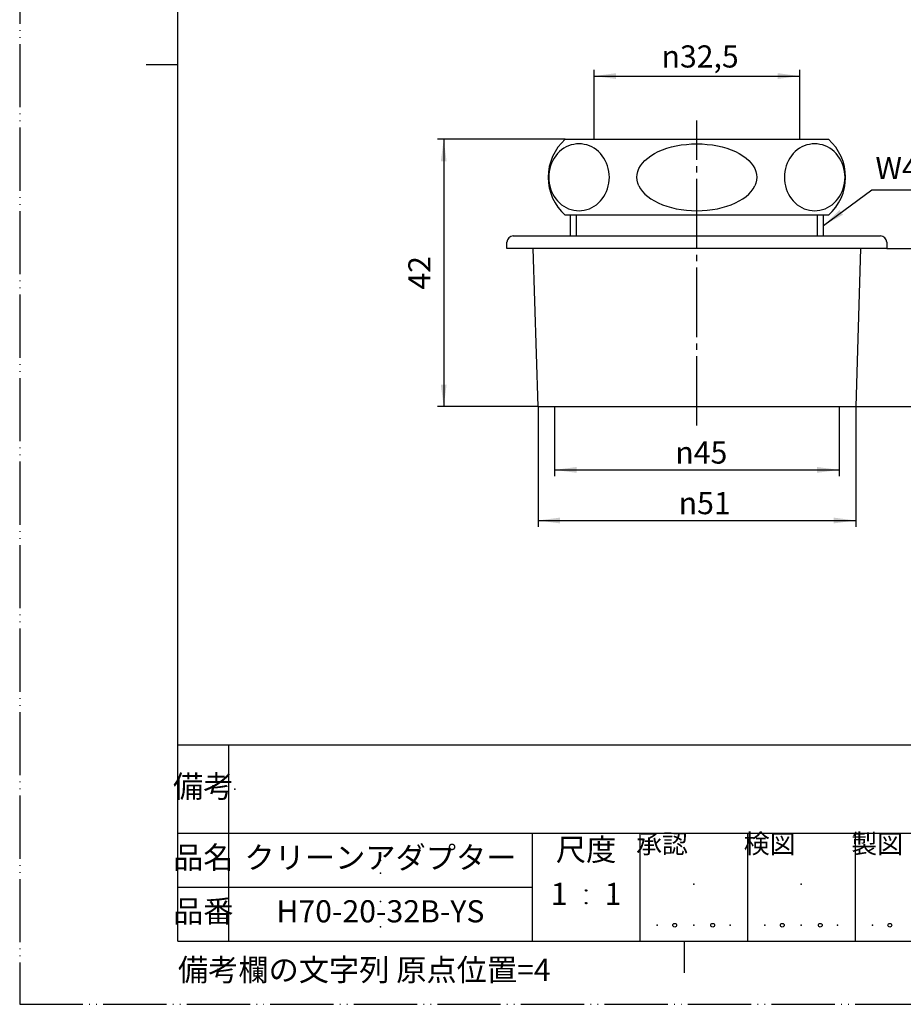
# Model space of a CAD drawing. Units: millimetres. Extents: x 0 to 210, y 0 to 297.
# Drawn here: x 0 to 140, y 0 to 156 of the extents above; entities that cross this region are included whole.
import ezdxf

# ---------------------------------------------------------------- set-up
doc = ezdxf.new("R2010")
doc.units = ezdxf.units.MM
for name, pattern in [('DASH_CENTER', [14, 11, -1, 1, -1]), ('DOT_CENTER', [14, 12, -1, 0, -1]), ('PHANTOM', [13, 10, -1, 0, -1, 0, -1])]:
    doc.linetypes.add(name, pattern=pattern)
doc.layers.add('1', color=7, linetype='Continuous')
doc.styles.add('CONVERTER_11', font='MS Mincho.ttf', dxfattribs={"width": 0.89})
doc.styles.add('CONVERTER_12', font='txt.shx', dxfattribs={"width": 0.9})
doc.dimstyles.new('ME10_DIM_12', dxfattribs={"dimtxt": 3.5, "dimasz": 3.5, "dimexe": 1, "dimexo": 0, "dimgap": 1, "dimtad": 1, "dimdsep": 46, "dimtxsty": 'CONVERTER_12', "dimsah": 1, "dimcen": 0.09, "dimclrd": 2, "dimclre": 2, "dimclrt": 7, "dimadec": 0, "dimazin": 0, "dimtfac": 1, "dimtdec": 4, "dimtix": 1, "dimtmove": 0, "dimatfit": 3, "dimfxl": 1, "dimtolj": 1, "dimtzin": 0, "dimarcsym": 0})
doc.dimstyles.new('ME10_DIM_13', dxfattribs={"dimtxt": 3.5, "dimasz": 3.5, "dimexe": 1, "dimexo": 0, "dimgap": 1, "dimtad": 1, "dimdsep": 46, "dimtxsty": 'CONVERTER_12', "dimsah": 1, "dimcen": 0.09, "dimclrd": 2, "dimclre": 2, "dimclrt": 7, "dimadec": 0, "dimazin": 0, "dimtfac": 1, "dimtdec": 4, "dimtix": 1, "dimtmove": 0, "dimatfit": 3, "dimfxl": 1, "dimtolj": 1, "dimtzin": 0, "dimarcsym": 0})
doc.dimstyles.new('ME10_DIM_14', dxfattribs={"dimtxt": 3.5, "dimasz": 3.5, "dimexe": 1, "dimexo": 0, "dimgap": 1, "dimtad": 1, "dimdsep": 46, "dimtxsty": 'CONVERTER_12', "dimsah": 1, "dimcen": 0.09, "dimclrd": 2, "dimclre": 2, "dimclrt": 7, "dimadec": 0, "dimazin": 0, "dimtfac": 1, "dimtdec": 4, "dimtix": 1, "dimtmove": 0, "dimatfit": 3, "dimfxl": 1, "dimtolj": 1, "dimtzin": 0, "dimarcsym": 0})
doc.dimstyles.new('ME10_DIM_15', dxfattribs={"dimtxt": 3.5, "dimasz": 3.5, "dimexe": 1, "dimexo": 0, "dimgap": 1, "dimtad": 1, "dimdsep": 46, "dimtxsty": 'CONVERTER_12', "dimsah": 1, "dimcen": 0.09, "dimclrd": 2, "dimclre": 2, "dimclrt": 7, "dimadec": 0, "dimazin": 0, "dimtfac": 1, "dimtdec": 4, "dimtix": 1, "dimtmove": 0, "dimatfit": 3, "dimfxl": 1, "dimtolj": 1, "dimtzin": 0, "dimarcsym": 0})
doc.dimstyles.new('ME10_DIM_16', dxfattribs={"dimtxt": 3.5, "dimasz": 3.5, "dimexe": 1, "dimexo": 0, "dimgap": 1, "dimtad": 1, "dimdsep": 46, "dimtxsty": 'CONVERTER_12', "dimsah": 1, "dimcen": 0.09, "dimclrd": 2, "dimclre": 2, "dimclrt": 7, "dimadec": 0, "dimazin": 0, "dimtfac": 1, "dimtdec": 4, "dimtix": 1, "dimtmove": 0, "dimatfit": 3, "dimfxl": 1, "dimtolj": 1, "dimtzin": 0, "dimarcsym": 0})
doc.dimstyles.get("Standard").update_dxf_attribs({"dimtxt": 0.18, "dimasz": 0.18, "dimexe": 0.18, "dimexo": 0.0625, "dimgap": 0.09, "dimtad": 0, "dimtih": 1, "dimtoh": 1, "dimdec": 4, "dimzin": 0, "dimdsep": 46, "dimtxsty": 'Standard', "dimcen": 0.09, "dimadec": 0, "dimazin": 0, "dimtfac": 1, "dimtdec": 4, "dimtofl": 0, "dimtmove": 0, "dimatfit": 3, "dimfxl": 1, "dimtolj": 1, "dimtzin": 0, "dimarcsym": 0})

# ---------------------------------------------------------------- blocks, each defined once
blk = doc.blocks.new('開示A4')
at = {"layer": '1', "color": 4, "linetype": 'PHANTOM'}
for p, q in [((0, 297), (0, 0)), ((0, 0), (210, 0))]:
    blk.add_line(p, q, dxfattribs=at)
at = {"layer": '1', "color": 7, "linetype": 'Continuous'}
for p, q in [((25, 148.5), (25, 287)), ((25, 10), (25, 148.5)), ((25, 41), (200, 41)), ((200, 27), (25, 27)), ((25, 10), (105, 10)), ((105, 10), (200, 10))]:
    blk.add_line(p, q, dxfattribs=at)
at = {"layer": '1', "color": 2, "linetype": 'Continuous'}
for p, q in [((25, 148.5), (20, 148.5)), ((33, 41), (33, 27)), ((33, 27), (33, 10)), ((81, 27), (81, 10)), ((98, 27), (98, 10)), ((115, 27), (115, 10)), ((132, 27), (132, 10)), ((25, 18.5), (81, 18.5)), ((105, 10), (105, 5))]:
    blk.add_line(p, q, dxfattribs=at)
at = {"layer": '1', "color": 7, "linetype": 'DOT_CENTER'}
for centre in [(89.5, 18), (89.5, 16)]:
    blk.add_circle(centre, 0.1, dxfattribs=at)
at = {"layer": '1', "color": 7, "linetype": 'Continuous'}
for centre in [(103.5, 12.5), (109.5, 12.5), (120.5, 12.5), (126.5, 12.5), (137.5, 12.5)]:
    blk.add_circle(centre, 0.3, dxfattribs=at)
at = {"layer": '1', "color": 4}
for p in [(34, 34), (57, 24.75), (57, 22.75), (57, 20.75), (106.5, 19), (123.5, 19), (57, 16.25), (85.25, 17), (93.75, 17), (57, 14.25), (100.75, 12.5), (106.5, 12.5), (112.25, 12.5), (117.75, 12.5), (123.5, 12.5), (129.25, 12.5), (134.75, 12.5), (57, 12.25)]:
    blk.add_point(p, dxfattribs=at)
at = {"layer": '1', "color": 2, "attachment_point": 5, "style": 'CONVERTER_11'}
for s, insert, char_height, line_spacing_factor in [('備考', (29, 34), 3.5, 0.454545), ('尺度', (89.5, 24), 3.5, 0.545455), ('承認', (101.5, 25), 3, 0.590909), ('検図', (118.5, 25), 3, 0.590909), ('製図', (135.5, 25), 3, 0.590909), ('品名', (29, 22.75), 3.5, 0.727273), ('品番', (29, 14.25), 3.5, 0.727273)]:
    blk.add_mtext(s, dxfattribs=dict(at, insert=insert, char_height=char_height, line_spacing_factor=line_spacing_factor))
at = {"layer": '1', "color": 250, "insert": (25, 5), "char_height": 3.5, "attachment_point": 4, "line_spacing_factor": 0.545455, "style": 'CONVERTER_11'}
blk.add_mtext('備考欄の文字列 原点位置=4', dxfattribs=at)
blk = doc.blocks.new('*D4')
at = {"layer": '1', "color": 2, "linetype": 'Continuous'}
for p, q in [((86.21, 136.74), (66, 136.74)), ((67, 136.74), (67, 94.48)), ((81.9, 94.48), (66, 94.48))]:
    blk.add_line(p, q, dxfattribs=at)
at = {"layer": '1', "color": 2}
for points in [[(67.46, 133.24), (66.54, 133.24), (67, 136.74)], [(66.54, 97.98), (67.46, 97.98), (67, 94.48)]]:
    blk.add_solid(points, dxfattribs=at)
at = {"layer": '1', "color": 7, "insert": (66, 112.98), "char_height": 3.5, "attachment_point": 7, "rotation": 90, "line_spacing_factor": 0.60024, "style": 'CONVERTER_12'}
blk.add_mtext('42', dxfattribs=at)
blk = doc.blocks.new('*D5')
at = {"layer": '1', "color": 2, "linetype": 'Continuous'}
for p, q in [((137, 119.48), (148, 119.48)), ((147, 119.48), (147, 94.48)), ((132.1, 94.48), (148, 94.48))]:
    blk.add_line(p, q, dxfattribs=at)
at = {"layer": '1', "color": 2}
for points in [[(147.46, 115.98), (146.54, 115.98), (147, 119.48)], [(146.54, 97.98), (147.46, 97.98), (147, 94.48)]]:
    blk.add_solid(points, dxfattribs=at)
at = {"layer": '1', "color": 7, "insert": (146, 104.35), "char_height": 3.5, "attachment_point": 7, "rotation": 90, "line_spacing_factor": 0.60024, "style": 'CONVERTER_12'}
blk.add_mtext('25', dxfattribs=at)
blk = doc.blocks.new('*D6')
at = {"layer": '1', "color": 2, "linetype": 'Continuous'}
for p, q in [((81.9, 94.48), (81.9, 75.48)), ((132.1, 94.48), (132.1, 75.48)), ((81.9, 76.48), (132.1, 76.48))]:
    blk.add_line(p, q, dxfattribs=at)
at = {"layer": '1', "color": 2}
for points in [[(85.4, 76.94), (85.4, 76.02), (81.9, 76.48)], [(128.6, 76.02), (128.6, 76.94), (132.1, 76.48)]]:
    blk.add_solid(points, dxfattribs=at)
at = {"layer": '1', "color": 7, "insert": (104.13, 77.48), "char_height": 3.5, "attachment_point": 7, "rotation": 0.0001, "line_spacing_factor": 0.60024, "style": 'CONVERTER_12'}
blk.add_mtext('\\C7;{\\Fgdt;n}\\C7;51', dxfattribs=at)
blk = doc.blocks.new('*D7')
at = {"layer": '1', "color": 2, "linetype": 'Continuous'}
for p, q in [((84.5, 94.48), (84.5, 83.48)), ((129.5, 94.48), (129.5, 83.48)), ((84.5, 84.48), (129.5, 84.48))]:
    blk.add_line(p, q, dxfattribs=at)
at = {"layer": '1', "color": 2}
for points in [[(88, 84.94), (88, 84.02), (84.5, 84.48)], [(126, 84.02), (126, 84.94), (129.5, 84.48)]]:
    blk.add_solid(points, dxfattribs=at)
at = {"layer": '1', "color": 7, "insert": (103.6, 85.48), "char_height": 3.5, "attachment_point": 7, "rotation": 0.0001, "line_spacing_factor": 0.60024, "style": 'CONVERTER_12'}
blk.add_mtext('\\C7;{\\Fgdt;n}\\C7;45', dxfattribs=at)
blk = doc.blocks.new('*D8')
at = {"layer": '1', "color": 2, "linetype": 'Continuous'}
for p, q in [((90.75, 136.74), (90.75, 147.74)), ((90.75, 146.74), (123.25, 146.74)), ((123.25, 136.74), (123.25, 147.74))]:
    blk.add_line(p, q, dxfattribs=at)
at = {"layer": '1', "color": 2}
for points in [[(94.25, 147.2), (94.25, 146.28), (90.75, 146.74)], [(119.75, 146.28), (119.75, 147.2), (123.25, 146.74)]]:
    blk.add_solid(points, dxfattribs=at)
at = {"layer": '1', "color": 7, "insert": (101.42, 148.09), "char_height": 3.5, "attachment_point": 7, "rotation": 0.0001, "line_spacing_factor": 0.60024, "style": 'CONVERTER_12'}
blk.add_mtext('\\C7;{\\Fgdt;n}\\C7;32,5', dxfattribs=at)

msp = doc.modelspace()

# ---------------------------------------------------------------- linework, layer by layer
at = {"color": 7, "linetype": 'Continuous'}
for p, q in [((81.9, 94.477), (81.15, 119.477)), ((132.85, 119.477), (132.1, 94.477))]:
    msp.add_line(p, q, dxfattribs=at)
at = {"color": 7}
for p in [(81.9, 94.477), (132.1, 94.477)]:
    msp.add_point(p, dxfattribs=at)
at = {"layer": '1', "color": 2, "linetype": 'DASH_CENTER'}
msp.add_line((107, 91.477), (107, 139.738), dxfattribs=at)
at = {"layer": '1', "color": 7, "linetype": 'Continuous'}
for p, q in [((86.354, 135.532), (85.983, 135.319)), ((86.208, 136.738), (90.75, 136.738)), ((86.74, 135.708), (86.354, 135.532)), ((87.139, 135.847), (86.74, 135.708)), ((87.548, 135.947), (87.139, 135.847)), ((87.963, 136.007), (87.548, 135.947)), ((88.38, 136.028), (87.963, 136.007)), ((88.798, 136.007), (88.38, 136.028)), ((89.213, 135.947), (88.798, 136.007)), ((89.621, 135.847), (89.213, 135.947)), ((90.02, 135.708), (89.621, 135.847)), ((90.407, 135.532), (90.02, 135.708)), ((90.778, 135.319), (90.407, 135.532)), ((90.75, 136.738), (123.25, 136.738)), ((102.257, 135.319), (102.991, 135.532)), ((102.991, 135.532), (103.756, 135.708)), ((103.756, 135.708), (104.545, 135.847)), ((104.545, 135.847), (105.353, 135.947)), ((105.353, 135.947), (106.173, 136.007)), ((106.173, 136.007), (107, 136.028)), ((107, 136.028), (107.827, 136.007)), ((107.827, 136.007), (108.647, 135.947)), ((108.647, 135.947), (109.455, 135.847)), ((109.455, 135.847), (110.244, 135.708)), ((110.244, 135.708), (111.009, 135.532)), ((111.009, 135.532), (111.742, 135.319)), ((123.593, 135.532), (123.222, 135.319)), ((123.25, 136.738), (127.792, 136.738)), ((123.98, 135.708), (123.593, 135.532)), ((124.379, 135.847), (123.98, 135.708)), ((124.787, 135.947), (124.379, 135.847)), ((125.202, 136.007), (124.787, 135.947)), ((125.62, 136.028), (125.202, 136.007)), ((126.037, 136.007), (125.62, 136.028)), ((126.452, 135.947), (126.037, 136.007)), ((126.861, 135.847), (126.452, 135.947)), ((127.26, 135.708), (126.861, 135.847)), ((127.646, 135.532), (127.26, 135.708)), ((128.017, 135.319), (127.646, 135.532)), ((84.707, 134.138), (84.453, 133.772)), ((84.99, 134.478), (84.707, 134.138)), ((85.298, 134.79), (84.99, 134.478)), ((85.63, 135.071), (85.298, 134.79)), ((85.983, 135.319), (85.63, 135.071)), ((91.131, 135.071), (90.778, 135.319)), ((91.463, 134.79), (91.131, 135.071)), ((91.771, 134.478), (91.463, 134.79)), ((92.054, 134.138), (91.771, 134.478)), ((92.308, 133.772), (92.054, 134.138)), ((99.23, 133.772), (99.734, 134.138)), ((99.734, 134.138), (100.293, 134.478)), ((100.293, 134.478), (100.903, 134.79)), ((100.903, 134.79), (101.56, 135.071)), ((101.56, 135.071), (102.257, 135.319)), ((111.742, 135.319), (112.44, 135.071)), ((112.44, 135.071), (113.097, 134.79)), ((113.097, 134.79), (113.707, 134.478)), ((113.707, 134.478), (114.266, 134.138)), ((114.266, 134.138), (114.77, 133.772)), ((121.946, 134.138), (121.692, 133.772)), ((122.229, 134.478), (121.946, 134.138)), ((122.537, 134.79), (122.229, 134.478)), ((122.869, 135.071), (122.537, 134.79)), ((123.222, 135.319), (122.869, 135.071)), ((128.37, 135.071), (128.017, 135.319)), ((128.702, 134.79), (128.37, 135.071)), ((129.01, 134.478), (128.702, 134.79)), ((129.293, 134.138), (129.01, 134.478)), ((129.547, 133.772), (129.293, 134.138)), ((83.875, 132.547), (83.749, 132.107)), ((84.035, 132.973), (83.875, 132.547)), ((84.228, 133.383), (84.035, 132.973)), ((84.453, 133.772), (84.228, 133.383)), ((92.533, 133.383), (92.308, 133.772)), ((92.726, 132.973), (92.533, 133.383)), ((92.886, 132.547), (92.726, 132.973)), ((93.012, 132.107), (92.886, 132.547)), ((97.838, 132.107), (98.087, 132.547)), ((98.087, 132.547), (98.404, 132.973)), ((98.404, 132.973), (98.786, 133.383)), ((98.786, 133.383), (99.23, 133.772)), ((114.77, 133.772), (115.214, 133.383)), ((115.214, 133.383), (115.596, 132.973)), ((115.596, 132.973), (115.913, 132.547)), ((115.913, 132.547), (116.162, 132.107)), ((121.114, 132.547), (120.988, 132.107)), ((121.274, 132.973), (121.114, 132.547)), ((121.467, 133.383), (121.274, 132.973)), ((121.692, 133.772), (121.467, 133.383)), ((129.772, 133.383), (129.547, 133.772)), ((129.965, 132.973), (129.772, 133.383)), ((130.125, 132.547), (129.965, 132.973)), ((130.251, 132.107), (130.125, 132.547)), ((83.604, 131.199), (83.585, 130.738)), ((83.658, 131.656), (83.604, 131.199)), ((83.749, 132.107), (83.658, 131.656)), ((93.103, 131.656), (93.012, 132.107)), ((93.157, 131.199), (93.103, 131.656)), ((93.175, 130.738), (93.157, 131.199)), ((97.515, 130.738), (97.551, 131.199)), ((97.551, 131.199), (97.659, 131.656)), ((97.659, 131.656), (97.838, 132.107)), ((116.162, 132.107), (116.341, 131.656)), ((116.341, 131.656), (116.449, 131.199)), ((116.449, 131.199), (116.485, 130.738)), ((120.843, 131.199), (120.825, 130.738)), ((120.897, 131.656), (120.843, 131.199)), ((120.988, 132.107), (120.897, 131.656)), ((130.342, 131.656), (130.251, 132.107)), ((130.396, 131.199), (130.342, 131.656)), ((130.415, 130.738), (130.396, 131.199)), ((83.585, 130.738), (83.604, 130.276)), ((83.604, 130.276), (83.658, 129.819)), ((83.658, 129.819), (83.749, 129.368)), ((83.749, 129.368), (83.875, 128.928)), ((92.886, 128.928), (93.012, 129.368)), ((93.012, 129.368), (93.103, 129.819)), ((93.103, 129.819), (93.157, 130.276)), ((93.157, 130.276), (93.175, 130.738)), ((97.551, 130.276), (97.515, 130.738)), ((97.659, 129.819), (97.551, 130.276)), ((97.838, 129.368), (97.659, 129.819)), ((97.838, 129.368), (98.087, 128.928)), ((115.913, 128.928), (116.162, 129.368)), ((116.341, 129.819), (116.162, 129.368)), ((116.449, 130.276), (116.341, 129.819)), ((116.485, 130.738), (116.449, 130.276)), ((120.825, 130.738), (120.843, 130.276)), ((120.843, 130.276), (120.897, 129.819)), ((120.897, 129.819), (120.988, 129.368)), ((120.988, 129.368), (121.114, 128.928)), ((130.125, 128.928), (130.251, 129.368)), ((130.251, 129.368), (130.342, 129.819)), ((130.342, 129.819), (130.396, 130.276)), ((130.396, 130.276), (130.415, 130.738)), ((83.875, 128.928), (84.035, 128.502)), ((84.035, 128.502), (84.228, 128.093)), ((84.228, 128.093), (84.453, 127.703)), ((84.453, 127.703), (84.707, 127.337)), ((92.054, 127.337), (92.308, 127.703)), ((92.308, 127.703), (92.533, 128.093)), ((92.533, 128.093), (92.726, 128.502)), ((92.726, 128.502), (92.886, 128.928)), ((98.087, 128.928), (98.404, 128.502)), ((98.404, 128.502), (98.786, 128.093)), ((98.786, 128.093), (99.23, 127.703)), ((99.23, 127.703), (99.734, 127.337)), ((114.266, 127.337), (114.77, 127.703)), ((114.77, 127.703), (115.214, 128.093)), ((115.214, 128.093), (115.596, 128.502)), ((115.596, 128.502), (115.913, 128.928)), ((121.114, 128.928), (121.274, 128.502)), ((121.274, 128.502), (121.467, 128.093)), ((121.467, 128.093), (121.692, 127.703)), ((121.692, 127.703), (121.946, 127.337)), ((129.293, 127.337), (129.547, 127.703)), ((129.547, 127.703), (129.772, 128.093)), ((129.772, 128.093), (129.965, 128.502)), ((129.965, 128.502), (130.125, 128.928)), ((84.707, 127.337), (84.99, 126.997)), ((84.99, 126.997), (85.298, 126.685)), ((85.298, 126.685), (85.63, 126.404)), ((85.63, 126.404), (85.983, 126.156)), ((85.983, 126.156), (86.354, 125.943)), ((90.407, 125.943), (90.778, 126.156)), ((90.778, 126.156), (91.131, 126.404)), ((91.131, 126.404), (91.463, 126.685)), ((91.463, 126.685), (91.771, 126.997)), ((91.771, 126.997), (92.054, 127.337)), ((99.734, 127.337), (100.293, 126.997)), ((100.293, 126.997), (100.903, 126.685)), ((100.903, 126.685), (101.56, 126.404)), ((101.56, 126.404), (102.257, 126.156)), ((102.257, 126.156), (102.991, 125.943)), ((111.009, 125.943), (111.742, 126.156)), ((111.742, 126.156), (112.44, 126.404)), ((112.44, 126.404), (113.097, 126.685)), ((113.097, 126.685), (113.707, 126.997)), ((113.707, 126.997), (114.266, 127.337)), ((121.946, 127.337), (122.229, 126.997)), ((122.229, 126.997), (122.537, 126.685)), ((122.537, 126.685), (122.869, 126.404)), ((122.869, 126.404), (123.222, 126.156)), ((123.222, 126.156), (123.593, 125.943)), ((127.646, 125.943), (128.017, 126.156)), ((128.017, 126.156), (128.37, 126.404)), ((128.37, 126.404), (128.702, 126.685)), ((128.702, 126.685), (129.01, 126.997)), ((129.01, 126.997), (129.293, 127.337)), ((127.792, 124.738), (86.208, 124.738)), ((86.354, 125.943), (86.74, 125.767)), ((86.74, 125.767), (87.139, 125.628)), ((87, 124.738), (87, 121.477)), ((87.139, 125.628), (87.548, 125.528)), ((87.548, 125.528), (87.963, 125.468)), ((87.963, 125.468), (88.38, 125.448)), ((88.38, 125.448), (88.798, 125.468)), ((88.798, 125.468), (89.213, 125.528)), ((89.213, 125.528), (89.621, 125.628)), ((89.621, 125.628), (90.02, 125.767)), ((90.02, 125.767), (90.407, 125.943)), ((102.991, 125.943), (103.756, 125.767)), ((103.756, 125.767), (104.545, 125.628)), ((104.545, 125.628), (105.353, 125.528)), ((105.353, 125.528), (106.173, 125.468)), ((106.173, 125.468), (107, 125.448)), ((107, 125.448), (107.827, 125.468)), ((107.827, 125.468), (108.647, 125.528)), ((108.647, 125.528), (109.455, 125.628)), ((109.455, 125.628), (110.244, 125.767)), ((110.244, 125.767), (111.009, 125.943)), ((123.593, 125.943), (123.98, 125.767)), ((123.98, 125.767), (124.379, 125.628)), ((124.379, 125.628), (124.787, 125.528)), ((124.787, 125.528), (125.202, 125.468)), ((125.202, 125.468), (125.62, 125.448)), ((125.62, 125.448), (126.037, 125.468)), ((126.037, 125.468), (126.452, 125.528)), ((126.452, 125.528), (126.861, 125.628)), ((126.861, 125.628), (127.26, 125.767)), ((127, 121.477), (127, 124.738)), ((127.26, 125.767), (127.646, 125.943)), ((78, 121.477), (136, 121.477)), ((77, 119.477), (77, 120.477)), ((137, 120.477), (137, 119.477)), ((137, 119.477), (77, 119.477)), ((81.9, 94.477), (84.5, 94.477)), ((84.5, 94.477), (129.5, 94.477)), ((129.5, 94.477), (132.1, 94.477))]:
    msp.add_line(p, q, dxfattribs=at)
at = {"layer": '1', "color": 2, "linetype": 'Continuous'}
for p, q in [((88, 121.477), (88, 124.738)), ((126, 124.738), (126, 121.477))]:
    msp.add_line(p, q, dxfattribs=at)
at = {"layer": '1', "color": 7, "linetype": 'Continuous'}
for centre, radius, start, end in [((91.5, 130.738), 8, 131.40962, 228.59038), ((122.5, 130.738), 8, 311.40962, 48.59038), ((78, 120.477), 1, 90, 180), ((136, 120.477), 1, 0, 90)]:
    msp.add_arc(centre, radius, start, end, dxfattribs=at)
at = {"layer": '1', "color": 7}
for p in [(81.9, 94.477), (132.1, 94.477)]:
    msp.add_point(p, dxfattribs=at)
at = {"layer": '1', "color": 2}
msp.add_solid([(129.545, 125.554), (130.091, 124.812), (127, 123.107)], dxfattribs=at)

# ---------------------------------------------------------------- block references
at = {"layer": '1'}
msp.add_blockref('開示A4', (0, 0), dxfattribs=at)

# ---------------------------------------------------------------- texts
at = {"layer": '1', "color": 7, "char_height": 3.5, "attachment_point": 5}
for s, insert, line_spacing_factor, style in [('W40山16', (145, 131.738), 0.545455, 'CONVERTER_11'), ('クリーンアダプター', (57, 22.75), 0.545455, 'CONVERTER_11'), ('1', (85.25, 17), 0.720288, 'CONVERTER_12'), ('1', (93.75, 17), 0.720288, 'CONVERTER_12'), ('H70-20-32B-YS', (57, 14.25), 0.720288, 'CONVERTER_12')]:
    msp.add_mtext(s, dxfattribs=dict(at, insert=insert, line_spacing_factor=line_spacing_factor, style=style))

# ---------------------------------------------------------------- dimensions: what is measured, and where the dimension line sits
at = {"layer": '1'}
for base, p1, p2, dimstyle, picture, middle in [((90.75, 146.738), (123.25, 136.738), (90.75, 136.738), 'ME10_DIM_16', '*D8', (107, 149.663)), ((84.5, 84.477), (129.5, 94.477), (84.5, 94.477), 'ME10_DIM_15', '*D7', (107, 87.227))]:
    dim = msp.add_linear_dim(base=base, p1=p1, p2=p2, dimstyle=dimstyle, override={"dimpost": '{\\Fgdt;n}<>'}, dxfattribs=at)
    dim.commit()
    dim.dimension.update_dxf_attribs({"geometry": picture, "text_midpoint": middle, "text_rotation": 0.00014})
dim = msp.add_linear_dim(base=(67, 136.738), p1=(81.9, 94.477), p2=(86.208, 136.738), angle=90, text='42', dimstyle='ME10_DIM_12', dxfattribs=at)
dim.commit()
dim.dimension.update_dxf_attribs({"geometry": '*D4', "text_midpoint": (64.25, 115.607), "text_rotation": 90})
dim = msp.add_linear_dim(base=(147, 119.477), p1=(132.1, 94.477), p2=(137, 119.477), angle=90, dimstyle='ME10_DIM_13', dxfattribs=at)
dim.commit()
dim.dimension.update_dxf_attribs({"geometry": '*D5', "text_midpoint": (144.25, 106.977), "text_rotation": 90})
dim = msp.add_linear_dim(base=(81.9, 76.477), p1=(132.1, 94.477), p2=(81.9, 94.477), text='{\\Fgdt;n}51', dimstyle='ME10_DIM_14', override={"dimpost": '{\\Fgdt;n}<>'}, dxfattribs=at)
dim.commit()
dim.dimension.update_dxf_attribs({"geometry": '*D6', "text_midpoint": (107, 79.227), "text_rotation": 0.00014})

# ---------------------------------------------------------------- leaders
at = {"layer": '1', "color": 2, "linetype": 'Continuous', "has_arrowhead": 0}
msp.add_leader([(127, 123.107), (134.643, 128.738), (154, 128.738)], dimstyle='Standard', dxfattribs=at)

doc.saveas('drawing.dxf')
